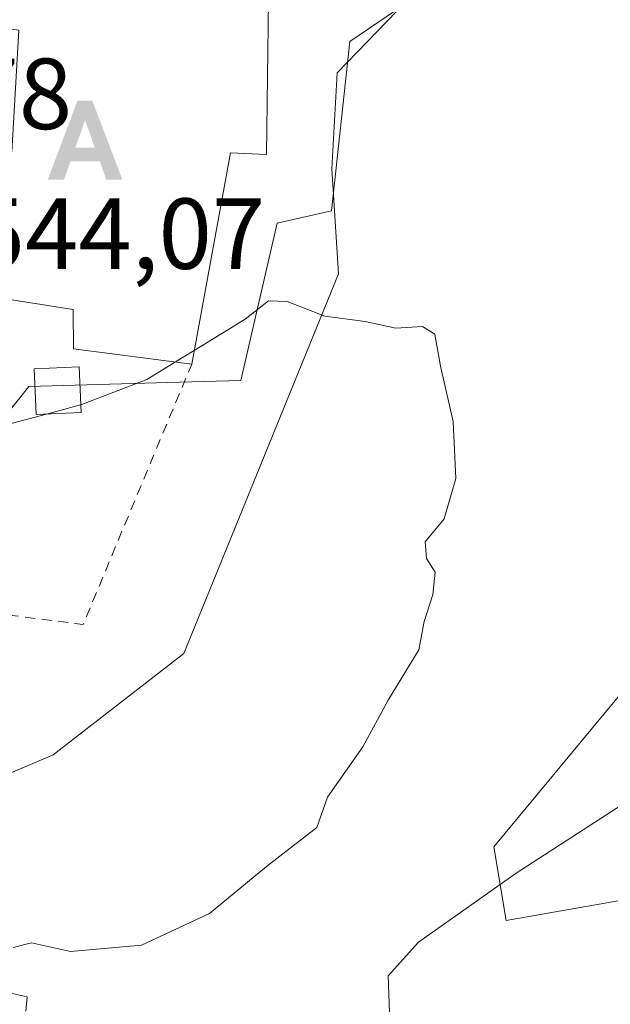
# Model space of a CAD drawing. Units: metres. Extents: x 603723 to 607160, y 4750035 to 4752401.
# Drawn here: x 604921 to 604979, y 4750485 to 4750582 of the extents above; entities that cross this region are included whole.
import ezdxf

# ---------------------------------------------------------------- set-up
doc = ezdxf.new("R2010")
doc.units = ezdxf.units.M
doc.header["$MEASUREMENT"] = 0
doc.linetypes.add('DGN Style 2', pattern=[1.6480167562047852, 0.988810053722871, -0.6592067024819142])
doc.linetypes.add('DGN Style 5', pattern=[1.1536117293433497, 0.4944050268614355, -0.6592067024819142])
for name, color, linetype, lineweight in [('Alambrada', 7, 'DGN Style 2', 0), ('Alojamiento puntual', 7, 'Continuous', 0), ('Arbolado forestal CxS', 92, 'Continuous', 0), ('Corriente natural lineal', 142, 'Continuous', 13), ('Cultivos herbáceos CxS', 92, 'Continuous', 0), ('Curva de nivel maestra depresión', 30, 'DGN Style 5', 30), ('Curva de nivel normal', 30, 'Continuous', 0), ('Edificación Cxs', 1, 'Continuous', 13), ('Edificación ligera Cxs', 1, 'Continuous', 0), ('Núcleo urbano CxS', 7, 'Continuous', 0), ('Rótulo de punto de cota en terreno', 7, 'Continuous', 0)]:
    doc.layers.add(name, color=color, linetype=linetype, lineweight=lineweight)
doc.styles.add('Style-Arial', font='txt')

# ---------------------------------------------------------------- blocks, each defined once
blk = doc.blocks.new('*U25')
at = {"layer": 'Cultivos herbáceos CxS', "color": 92, "linetype": 'Continuous', "lineweight": 0}
for points in [[(605220.3938999996, 4750706.3225, 564.465400000001), (605196.2417000001, 4750706.322699999, 562.5764000000054), (605156.6963000001, 4750692.365499999, 560.4030000000057), (605141.4957999998, 4750687.0011, 559.645399999994), (605095.3152999999, 4750695.228900001, 555.4524999999994), (605073.8315000003, 4750682.534499999, 552.514599999995), (605040.0541000003, 4750682.171499999, 549.2244000000064), (605008.4068999998, 4750678.6295, 546.5749000000069), (605003.9924, 4750637.721899999, 544.4357000000019), (605048.8689000001, 4750648.852299999, 552.2595000000001), (605049.7144999999, 4750638.6961, 551.9697000000015), (605030.3919000002, 4750612.9345, 547.8527999999933), (605009.4593000002, 4750595.223300001, 543.7893999999942), (604995.7220999999, 4750534.9157, 542.9505000000064), (604983.9779000003, 4750520.009299999, 541.8880000000064), (604967.5922999998, 4750500.224300001, 541.7060000000056), (604968.8085000003, 4750492.903100001, 544.9165000000066), (604999.5323000001, 4750498.321699999, 550.1301999999996), (605039.5351, 4750486.131899999, 557.6953999999969), (605059.0099, 4750501.0977, 563.9553000000016), (605083.1690999996, 4750503.5197, 569.3693000000058), (605085.3777000001, 4750503.740700001, 569.962400000004), (605089.6732999999, 4750493.358700001, 568.3877000000066), (605096.8998999996, 4750472.5821, 566.6894999999931)], [(604891.4084999999, 4750481.971700001, 535.9949000000051), (604889.8485000003, 4750488.981699999, 536.1972999999998), (604889.7977, 4750489.178300001, 536.1937000000034), (604887.2717000004, 4750497.749100001, 536.0271999999968), (604887.8513000002, 4750505.2733, 536.2642999999953), (604888.8504999997, 4750518.245100001, 536.886400000003), (604888.9464999996, 4750519.4901, 536.993100000007), (604911.1919, 4750518.290300001, 538.2397999999957), (604916.6069, 4750539.937700001, 540.3225999999995), (604921.4153000005, 4750545.9507, 541.2776000000014), (604936.3709000006, 4750546.3759, 539.8894), (604942.4603000004, 4750546.548699999, 539.4863000000041), (604946.0691999998, 4750562.1829, 540.3944000000047), (604951.4797999999, 4750563.3873, 540.3006000000023), (604953.2862, 4750580.2257, 541.6812999999966), (604968.3185000002, 4750590.4453, 541.4716999999946)]]:
    blk.add_polyline3d(points, dxfattribs=at)
blk = doc.blocks.new('5ALOJA')
at = {"layer": 'Curva de nivel maestra depresión', "linetype": 'Continuous', "lineweight": 0}
h = blk.add_hatch(color=6, dxfattribs=at)
h.paths.add_polyline_path([(-0.3691, -0.3496), (-0.0741, 0.4354), (0.0729, 0.4354), (0.3709000000000001, -0.3496), (0.2119, -0.3496), (0.1469, -0.1686), (-0.1441, -0.1686), (-0.2091, -0.3496)])
h.paths.add_polyline_path([(-0.0961, -0.0326), (0.0009000000000000001, 0.2394), (0.09790000000000001, -0.0326)], flags=16)

msp = doc.modelspace()

# ---------------------------------------------------------------- linework, layer by layer
at = {"layer": 'Alambrada', "color": 7, "linetype": 'DGN Style 2', "lineweight": 0, "extrusion": (0.04048735693234284, -0.2644911414730655, 0.9635378612233709), "elevation": -1231460.246416764, "flags": 128}
msp.add_lwpolyline([(1316764.759114133, 4436556.671751591), (1316781.432718275, 4436551.744480189), (1316796.00157134, 4436576.581157094)], dxfattribs=at)
at = {"layer": 'Arbolado forestal CxS', "color": 92, "linetype": 'Continuous', "lineweight": 0}
for points in [[(605096.8998999996, 4750472.5821, 566.6894999999931), (605089.6732999999, 4750493.358700001, 568.3877000000066), (605085.3777000001, 4750503.740700001, 569.962400000004), (605083.1690999996, 4750503.5197, 569.3693000000058), (605059.0099, 4750501.0977, 563.9553000000016), (605039.5351, 4750486.131899999, 557.6953999999969), (604999.5323000001, 4750498.321699999, 550.1301999999996), (604968.8085000003, 4750492.903100001, 544.9165000000066), (604967.5922999998, 4750500.224300001, 541.7060000000056), (604983.9779000003, 4750520.009299999, 541.8880000000064), (604995.7220999999, 4750534.9157, 542.9505000000064), (605009.4593000002, 4750595.223300001, 543.7893999999942), (605030.3919000002, 4750612.9345, 547.8527999999933), (605049.7144999999, 4750638.6961, 551.9697000000015), (605048.8689000001, 4750648.852299999, 552.2595000000001), (605003.9924, 4750637.721899999, 544.4357000000019), (605008.4068999998, 4750678.6295, 546.5749000000069), (605040.0541000003, 4750682.171499999, 549.2244000000064), (605073.8315000003, 4750682.534499999, 552.514599999995), (605095.3152999999, 4750695.228900001, 555.4524999999994), (605141.4957999998, 4750687.0011, 559.645399999994), (605156.6963000001, 4750692.365499999, 560.4030000000057), (605196.2417000001, 4750706.322699999, 562.5764000000054), (605220.3938999996, 4750706.3225, 564.465400000001)], [(605220.3938999996, 4750706.3225, 564.465400000001), (605196.2417000001, 4750706.322699999, 562.5764000000054), (605156.6963000001, 4750692.365499999, 560.4030000000057), (605141.4957999998, 4750687.0011, 559.645399999994), (605095.3152999999, 4750695.228900001, 555.4524999999994), (605073.8315000003, 4750682.534499999, 552.514599999995), (605040.0541000003, 4750682.171499999, 549.2244000000064), (605008.4068999998, 4750678.6295, 546.5749000000069), (605003.9924, 4750637.721899999, 544.4357000000019), (605048.8689000001, 4750648.852299999, 552.2595000000001), (605049.7144999999, 4750638.6961, 551.9697000000015), (605030.3919000002, 4750612.9345, 547.8527999999933), (605009.4593000002, 4750595.223300001, 543.7893999999942), (604995.7220999999, 4750534.9157, 542.9505000000064), (604983.9779000003, 4750520.009299999, 541.8880000000064), (604967.5922999998, 4750500.224300001, 541.7060000000056), (604968.8085000003, 4750492.903100001, 544.9165000000066), (604999.5323000001, 4750498.321699999, 550.1301999999996), (605039.5351, 4750486.131899999, 557.6953999999969), (605059.0099, 4750501.0977, 563.9553000000016), (605083.1690999996, 4750503.5197, 569.3693000000058), (605085.3777000001, 4750503.740700001, 569.962400000004), (605089.6732999999, 4750493.358700001, 568.3877000000066), (605096.8998999996, 4750472.5821, 566.6894999999931)]]:
    msp.add_polyline3d(points, dxfattribs=at)
at = {"layer": 'Corriente natural lineal', "color": 142, "linetype": 'Continuous', "lineweight": 13}
msp.add_polyline3d([(604960.5174000004, 4750618.757099999, 542.1515999999974), (604964.7357000001, 4750611.9022, 541.9091999999946), (604967.3816000001, 4750597.0855, 541.667300000001), (604962.8837000001, 4750588.3542, 541.5746000000072), (604952.0356999999, 4750577.109400001, 541.5984000000026), (604951.5065000001, 4750567.5844, 540.7182999999932), (604952.1679999996, 4750557.133300001, 540.0366000000067), (604936.8221000005, 4750519.4301, 537.8194999999978), (604923.8574999999, 4750509.376, 537.6389999999956), (604912.6127000004, 4750504.613399999, 537.7222999999941), (604904.9397999998, 4750502.8936, 537.2651999999945), (604898.7220999999, 4750496.675899999, 536.8190000000031), (604892.4645999996, 4750488.908500001, 536.4731999999931), (604890.0319999997, 4750487.4473, 536.1998000000021)], dxfattribs=at)
at = {"layer": 'Cultivos herbáceos CxS', "color": 92, "linetype": 'Continuous', "lineweight": 0}
for points in [[(605220.3938999996, 4750706.3225, 564.465400000001), (605196.2417000001, 4750706.322699999, 562.5764000000054), (605156.6963000001, 4750692.365499999, 560.4030000000057), (605141.4957999998, 4750687.0011, 559.645399999994), (605095.3152999999, 4750695.228900001, 555.4524999999994), (605073.8315000003, 4750682.534499999, 552.514599999995), (605040.0541000003, 4750682.171499999, 549.2244000000064), (605008.4068999998, 4750678.6295, 546.5749000000069), (605003.9924, 4750637.721899999, 544.4357000000019), (605048.8689000001, 4750648.852299999, 552.2595000000001), (605049.7144999999, 4750638.6961, 551.9697000000015), (605030.3919000002, 4750612.9345, 547.8527999999933), (605009.4593000002, 4750595.223300001, 543.7893999999942), (604995.7220999999, 4750534.9157, 542.9505000000064), (604983.9779000003, 4750520.009299999, 541.8880000000064), (604967.5922999998, 4750500.224300001, 541.7060000000056), (604968.8085000003, 4750492.903100001, 544.9165000000066), (604999.5323000001, 4750498.321699999, 550.1301999999996), (605039.5351, 4750486.131899999, 557.6953999999969), (605059.0099, 4750501.0977, 563.9553000000016), (605083.1690999996, 4750503.5197, 569.3693000000058), (605085.3777000001, 4750503.740700001, 569.962400000004), (605089.6732999999, 4750493.358700001, 568.3877000000066), (605096.8998999996, 4750472.5821, 566.6894999999931)], [(604968.3185000002, 4750590.4453, 541.4716999999946), (604953.2862, 4750580.2257, 541.6812999999966), (604951.4797999999, 4750563.3873, 540.3006000000023), (604946.0691999998, 4750562.1829, 540.3944000000047), (604942.4603000004, 4750546.548699999, 539.4863000000041), (604936.3709000006, 4750546.3759, 539.8894), (604921.4153000005, 4750545.9507, 541.2776000000014), (604916.6069, 4750539.937700001, 540.3225999999995), (604911.1919, 4750518.290300001, 538.2397999999957), (604888.9464999996, 4750519.4901, 536.993100000007), (604888.8504999997, 4750518.245100001, 536.886400000003), (604887.8513000002, 4750505.2733, 536.2642999999953), (604887.2717000004, 4750497.749100001, 536.0271999999968)]]:
    msp.add_polyline3d(points, dxfattribs=at)
at = {"layer": 'Curva de nivel normal', "color": 30, "linetype": 'Continuous', "lineweight": 0, "flags": 128}
for points, elevation in [([(604919.8799999999, 4750490.24), (604921.7000000002, 4750490.680000001), (604925.5700000003, 4750489.84), (604932.6100000005, 4750490.449999999), (604939.3600000005, 4750493.609999999), (604945.0300000003, 4750498.279999999), (604950.0300000003, 4750502.15), (604951.0800000001, 4750505.15), (604954.5899999999, 4750510.15), (604957.1100000005, 4750514.810000001), (604960.1600000003, 4750519.810000001), (604960.6699999999, 4750522.619999999), (604961.54, 4750525.279999999), (604961.7800000003, 4750527.5), (604960.9199999999, 4750528.859999999), (604960.79, 4750530.52), (604962.6600000003, 4750532.800000001), (604963.8099999996, 4750536.800000001), (604963.5599999996, 4750542.470000001), (604962.3099999996, 4750547.99), (604961.75, 4750551.15), (604960.5, 4750551.91), (604957.8700000001, 4750551.76), (604954.8200000003, 4750552.4), (604950.7999999998, 4750552.939999999), (604947.0700000003, 4750554.4), (604945.2199999997, 4750554.470000001), (604942.9100000003, 4750552.630000001), (604937.8491000002, 4750549.537500001)], 540), ([(604935.9740000004, 4750548.3917), (604937.8491000002, 4750549.537500001)], 540), ([(604926.5862999996, 4750544.126300001), (604933.1399999997, 4750546.66), (604935.9740000004, 4750548.3917)], 540), ([(604923.1712999997, 4750543.2128), (604926.5700000003, 4750544.119999999), (604926.5862999996, 4750544.126300001)], 540), ([(604905.9537000004, 4750539.405300001), (604911.2400000002, 4750539.609999999), (604919.1900000004, 4750542.15), (604923.1712999997, 4750543.2128)], 540), ([(604983.1299999999, 4750506.230000001), (604969.7999999998, 4750497.609999999), (604960.1299999999, 4750490.75), (604957.0999999996, 4750487.41), (604957.2800000003, 4750482.810000001)], 545), ([(604921.1299999999, 4750483.92), (604921.25, 4750485.33), (604919.1699999999, 4750485.800000001)], 540)]:
    msp.add_lwpolyline(points, dxfattribs=dict(at, elevation=elevation))
at = {"layer": 'Edificación Cxs', "color": 1, "linetype": 'Continuous', "lineweight": 13, "elevation": 548.7399000000005, "flags": 128}
msp.add_lwpolyline([(604939.8201000001, 4750599.140100001), (604940.1401000004, 4750584.0101), (604945.2301000003, 4750584.380100001), (604945.0301000001, 4750569.0101), (604941.4501, 4750569.1601), (604937.6001000004, 4750548.1801), (604925.8501000004, 4750549.710100001), (604925.8201000001, 4750553.590100001), (604911.7401000002, 4750555.8201), (604912.9401000004, 4750568.9001), (604919.7301000003, 4750569.2601), (604920.4200999998, 4750581.340100001), (604915.4700999996, 4750582.0101), (604915.3300999999, 4750594.9801), (604935.4401000004, 4750594.5101), (604934.9401000004, 4750597.040100001)], close=True, dxfattribs=at)
at = {"layer": 'Edificación Cxs', "color": 1, "linetype": 'Continuous', "lineweight": 13}
for points in [[(604937.6001000004, 4750548.1801, 545.2197000000015), (604925.8501000004, 4750549.710100001, 546.8010000000068), (604925.8201000001, 4750553.590100001, 548.7399000000005), (604911.7401000002, 4750555.8201, 546.9140999999945), (604912.9401000004, 4750568.9001, 547.4156999999977), (604919.7301000003, 4750569.2601, 548.0348999999987), (604920.4200999998, 4750581.340100001, 548.4208000000071), (604915.4700999996, 4750582.0101, 547.8726000000024), (604915.3300999999, 4750594.9801, 547.6889999999985), (604935.4401000004, 4750594.5101, 545.492499999993), (604934.9401000004, 4750597.040100001, 543.7776000000014), (604939.8201000001, 4750599.140100001, 543.3086999999941)], [(604939.8201000001, 4750599.140100001, 543.3086999999941), (604940.1401000004, 4750584.0101, 548.320000000007), (604945.2301000003, 4750584.380100001, 545.4660000000003), (604945.0301000001, 4750569.0101, 546.4496000000072), (604941.4501, 4750569.1601, 548.1946999999927), (604937.6001000004, 4750548.1801, 545.2197000000015)]]:
    msp.add_polyline3d(points, dxfattribs=at)
at = {"layer": 'Edificación ligera Cxs', "color": 1, "linetype": 'Continuous', "lineweight": 0}
msp.add_polyline3d([(604926.6201, 4750543.360099999, 542.1940000000031), (604922.1700999998, 4750543.170100001, 542.499800000005), (604921.9700999996, 4750547.720100001, 543.6362999999983), (604926.4200999998, 4750547.9101, 546.194399999993), (604926.6201, 4750543.360099999, 542.1940000000031)], dxfattribs=at)
msp.add_3dface([(604926.6201, 4750543.360099999, 546.194399999993), (604922.1700999998, 4750543.170100001, 546.194399999993), (604921.9700999996, 4750547.720100001, 546.194399999993), (604926.4200999998, 4750547.9101, 546.194399999993)], dxfattribs=at)
at = {"layer": 'Núcleo urbano CxS', "color": 7, "linetype": 'Continuous', "lineweight": 0}
for points in [[(604968.3185000002, 4750590.4453, 541.4716999999946), (604953.2862, 4750580.2257, 541.6812999999966), (604951.4797999999, 4750563.3873, 540.3006000000023), (604946.0691999998, 4750562.1829, 540.3944000000047), (604942.4603000004, 4750546.548699999, 539.4863000000041), (604936.3709000006, 4750546.3759, 539.8894), (604921.4153000005, 4750545.9507, 541.2776000000014), (604916.6069, 4750539.937700001, 540.3225999999995), (604911.1919, 4750518.290300001, 538.2397999999957), (604888.9464999996, 4750519.4901, 536.993100000007), (604888.8504999997, 4750518.245100001, 536.886400000003), (604887.8513000002, 4750505.2733, 536.2642999999953), (604887.2717000004, 4750497.749100001, 536.0271999999968), (604887.1401000004, 4750496.0407, 535.9922999999981), (604881.7295000004, 4750494.8365, 535.6070999999939), (604874.5120999999, 4750508.066500001, 535.8322999999946), (604864.2884999998, 4750525.502900001, 536.4449000000022), (604839.3765000004, 4750551.328299999, 537.7329999999929), (604848.6539000003, 4750559.176300001, 542.4845000000059), (604864.8903000001, 4750559.176300001, 545.0476000000053), (604871.9688999997, 4750559.1765, 544.8929999999964), (604876.3183000004, 4750559.1765, 544.9400000000023), (604873.9096999997, 4750583.231899999, 547.9658999999956)], [(604968.3185000002, 4750590.4453, 541.4716999999946), (604953.2862, 4750580.2257, 541.6812999999966), (604951.4797999999, 4750563.3873, 540.3006000000023), (604946.0691999998, 4750562.1829, 540.3944000000047), (604942.4603000004, 4750546.548699999, 539.4863000000041), (604936.3709000006, 4750546.3759, 539.8894), (604921.4153000005, 4750545.9507, 541.2776000000014), (604916.6069, 4750539.937700001, 540.3225999999995), (604911.1919, 4750518.290300001, 538.2397999999957), (604888.9464999996, 4750519.4901, 536.993100000007), (604888.8504999997, 4750518.245100001, 536.886400000003), (604887.8513000002, 4750505.2733, 536.2642999999953), (604887.2717000004, 4750497.749100001, 536.0271999999968)]]:
    msp.add_polyline3d(points, dxfattribs=at)

# ---------------------------------------------------------------- block references
at = {"layer": 'Alojamiento puntual', "color": 7, "linetype": 'Continuous', "lineweight": 0, "xscale": 10, "yscale": 10, "zscale": 10}
msp.add_blockref('5ALOJA', (604927, 4750570), dxfattribs=at)
msp.add_blockref('5ALOJA', (604927, 4750570), dxfattribs=at)
at = {"layer": 'Cultivos herbáceos CxS', "color": 92, "linetype": 'Continuous', "lineweight": 0}
msp.add_blockref('*U25', (0, 0), dxfattribs=at)

# ---------------------------------------------------------------- texts
at = {"layer": 'Rótulo de punto de cota en terreno', "color": 7, "linetype": 'Continuous', "lineweight": 0, "style": 'Style-Arial'}
for s, p in [('544,78', (604896.5778000001, 4750571.527799999)), ('544,07', (604915.7478, 4750557.6371))]:
    msp.add_text(s, height=7.000000000000002, dxfattribs=at).set_placement(p)

doc.saveas('drawing.dxf')
